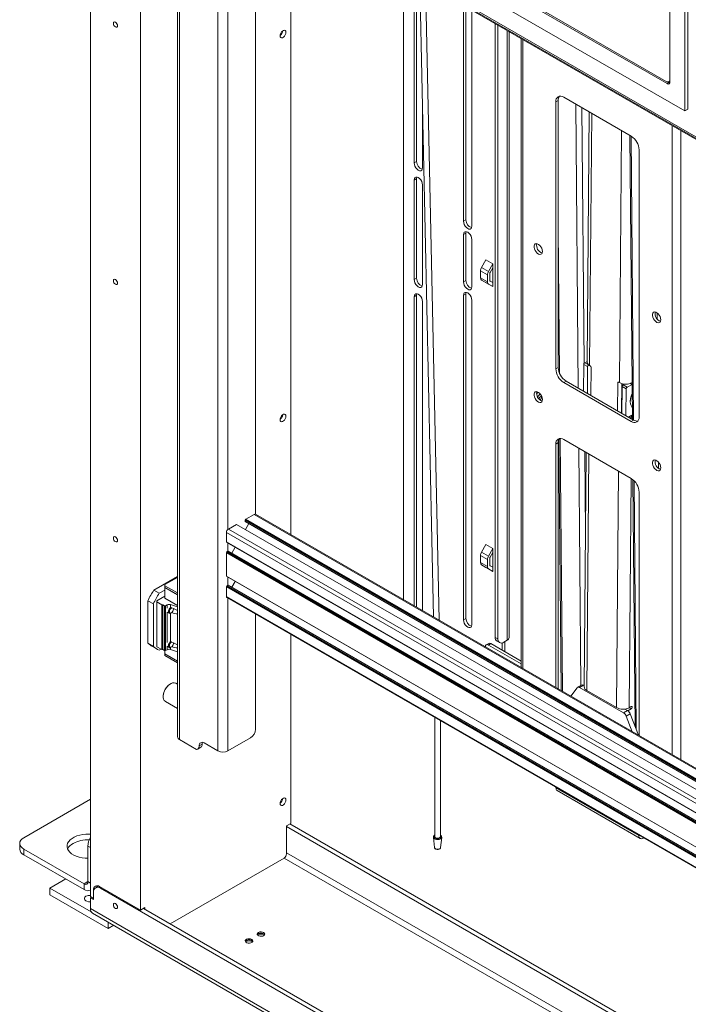
# Model space of a CAD drawing. Units: millimetres. Extents: x 72 to 6907, y -7087 to 3089.
# Drawn here: x 3087 to 3566, y 1573 to 2279 of the extents above; entities that cross this region are included whole.
import ezdxf

# ---------------------------------------------------------------- set-up
doc = ezdxf.new("R2010")
doc.units = ezdxf.units.MM

msp = doc.modelspace()

# ---------------------------------------------------------------- linework, layer by layer
at = {"color": 7, "linetype": 'Continuous', "lineweight": 18}
for p, q in [((3137.8, 1650.26), (3137.8, 2921.62)), ((3173.72, 1640.55), (3173.72, 2889.86)), ((3563.69, 2213.61), (3563.69, 2544.31)), ((3565.81, 2214.83), (3565.81, 2545.53)), ((3553.09, 2234.43), (3553.09, 2535.73)), ((3219.33, 2424.65), (3550.96, 2233.21)), ((3221.45, 2424.65), (3550.26, 2234.84)), ((3206.6, 2419.75), (3563.69, 2213.61)), ((3196.7, 2411.59), (3577.83, 2191.56)), ((3200.23, 2409.55), (3200.23, 1764.91)), ((3201.72, 1762.83), (3201.72, 2408.69)), ((3229.16, 1754.75), (3229.16, 2392.85)), ((3235.24, 2388.14), (3724.56, 2105.66)), ((3235.66, 2387.22), (3724.9, 2104.79)), ((3236.37, 1913.53), (3236.37, 2386.81)), ((3256.1, 1924.4), (3256.1, 2375.42)), ((3281.49, 1909.75), (3281.49, 2360.76)), ((3362.17, 1863.17), (3362.17, 2314.19)), ((3369.77, 2309.8), (3369.77, 2176.35)), ((3371.54, 2177.37), (3371.54, 2308.78)), ((3374, 2297.12), (3383.62, 1850.79)), ((3387.67, 1848.45), (3378, 2297.2)), ((3405.12, 2289.39), (3405.12, 2134.5)), ((3406.89, 2135.53), (3406.89, 2288.37)), ((3411.13, 2131.03), (3411.13, 2285.92)), ((3427.93, 1836.16), (3427.93, 2276.23)), ((3429.7, 1835.14), (3429.7, 2275.21)), ((3436.48, 1834.16), (3436.48, 2271.29)), ((3437.77, 1835.96), (3437.77, 2270.54)), ((3446.37, 2265.58), (3446.37, 1814.57)), ((3447.66, 2264.84), (3447.66, 1813.82)), ((3550.96, 2233.21), (3553.09, 2234.43)), ((3552.51, 2234.62), (3553.09, 2234.95)), ((3473.04, 2221.21), (3471.27, 2220.19)), ((3471.27, 2028.63), (3471.27, 2220.19)), ((3473.04, 2029.65), (3473.04, 2221.21)), ((3476.93, 2223.46), (3525.3, 2195.54)), ((3485.61, 2218.45), (3487.41, 2014.83)), ((3375.78, 2172.88), (3375.78, 2214.55)), ((3489.88, 2215.99), (3491.5, 2032.63)), ((3495.2, 2212.91), (3493.64, 2033.77)), ((3497.1, 2211.82), (3495.52, 2031.14)), ((3565.81, 2214.83), (3563.69, 2213.61)), ((3554.57, 1752.1), (3554.57, 2203.12)), ((3516.82, 2018.84), (3518.4, 2199.52)), ((3524.34, 2196.09), (3526.14, 1992.47)), ((3560.79, 1748.51), (3560.79, 2199.52)), ((3525.21, 2195.59), (3527.01, 1991.97)), ((3530.95, 2185.74), (3530.95, 1994.18)), ((3369.77, 2176.35), (3371.54, 2177.37)), ((3369.77, 2164.1), (3371.54, 2165.12)), ((3369.77, 2164.1), (3369.77, 2092.65)), ((3371.54, 2093.67), (3371.54, 2165.12)), ((3375.78, 2089.18), (3375.78, 2160.63)), ((3405.12, 2134.5), (3406.89, 2135.53)), ((3405.12, 2124.91), (3406.89, 2125.93)), ((3406.89, 2092.04), (3406.89, 2125.93)), ((3473.04, 2128.4), (3473.95, 2025.58)), ((3405.12, 2124.91), (3405.12, 2091.02)), ((3411.13, 2087.55), (3411.13, 2121.44)), ((3418.05, 2101.39), (3421.21, 2106.87)), ((3426.16, 2104.02), (3421.21, 2106.87)), ((3426.16, 2104.02), (3423, 2098.54)), ((3426.16, 2104.02), (3426.16, 2101.13)), ((3422.27, 2096.1), (3417.32, 2098.95)), ((3417.32, 2098.95), (3417.32, 2093.92)), ((3418.05, 2101.39), (3423, 2098.54)), ((3424.04, 2092.08), (3424.04, 2097.12)), ((3426.16, 2101.13), (3424.25, 2097.82)), ((3426.16, 2101.13), (3426.16, 2090.52)), ((3369.77, 2092.65), (3371.54, 2093.67)), ((3405.12, 2091.02), (3406.89, 2092.04)), ((3417.32, 2093.92), (3422.27, 2091.06)), ((3423, 2089.46), (3418.05, 2092.31)), ((3421.21, 2090.49), (3418.05, 2092.31)), ((3421.21, 2090.49), (3426.16, 2087.63)), ((3422.27, 2091.06), (3422.27, 2096.1)), ((3424.25, 2091.62), (3426.16, 2090.52)), ((3426.16, 2090.52), (3426.16, 2087.63)), ((3423, 2089.46), (3426.16, 2087.63)), ((3369.77, 2080.41), (3371.54, 2081.43)), ((3369.77, 2080.41), (3369.77, 1858.79)), ((3371.54, 1857.77), (3371.54, 2081.43)), ((3375.78, 1855.32), (3375.78, 2076.94)), ((3405.12, 2081.43), (3406.89, 2082.45)), ((3405.12, 2081.43), (3405.12, 1848.72)), ((3406.89, 1849.74), (3406.89, 2082.45)), ((3411.13, 1845.25), (3411.13, 2077.96)), ((3543.94, 2068.84), (3543.98, 2064.3)), ((3491.98, 2033.11), (3493.64, 2034.05)), ((3471.27, 2028.63), (3473.04, 2029.65)), ((3473.04, 2030.12), (3473.05, 2029.32)), ((3491.09, 2012.7), (3491.26, 2031.89)), ((3494.09, 2030.26), (3491.26, 2031.89)), ((3491.98, 2033.11), (3494.8, 2031.48)), ((3493.92, 2011.07), (3494.09, 2030.26)), ((3494.8, 2031.48), (3494.92, 2031.54)), ((3495.92, 2030.91), (3495.52, 2031.14)), ((3496.44, 2009.61), (3496.62, 2029.68)), ((3478.7, 2019.86), (3476.93, 2018.84)), ((3478.7, 2019.86), (3527.06, 1991.93)), ((3476.93, 2018.84), (3525.3, 1990.91)), ((3515.53, 1998.59), (3515.71, 2018.66)), ((3516.43, 2019.07), (3515.71, 2018.66)), ((3516.42, 2019.07), (3516.82, 2018.84)), ((3518.52, 2018.14), (3518.34, 1997.28)), ((3518.67, 1996.78), (3518.84, 2015.97)), ((3521.67, 2014.34), (3518.84, 2015.97)), ((3519.55, 2017.19), (3520.58, 2017.77)), ((3519.55, 2017.19), (3522.38, 2015.56)), ((3521.5, 1995.15), (3521.67, 2014.34)), ((3522.38, 2015.56), (3525.91, 2017.56)), ((3524.71, 2018.25), (3525.91, 2017.56)), ((3496.45, 2010.36), (3495.79, 2009.99)), ((3518.46, 2011.07), (3518.79, 2010.87)), ((3524.62, 2005.73), (3524.62, 2005.32)), ((3518.07, 1997.13), (3518.34, 1997.28)), ((3525.72, 1995.4), (3523.37, 1994.07)), ((3524.64, 1994.79), (3525.71, 1994.17)), ((3525.3, 1990.91), (3527.06, 1991.93)), ((3525.7, 1992.72), (3525.71, 1994.17)), ((3525.72, 1995.4), (3525.71, 1994.17)), ((3473.5, 1978.08), (3475.09, 1797.98)), ((3474.36, 1978.78), (3475.96, 1797.48)), ((3525.3, 1950.09), (3476.93, 1978.01)), ((3473.04, 1975.76), (3471.27, 1974.74)), ((3471.27, 1800.19), (3471.27, 1974.74)), ((3473.04, 1799.17), (3473.04, 1975.76)), ((3487.79, 1971.74), (3489.29, 1801.74)), ((3493.07, 1968.69), (3491.6, 1800.71)), ((3492.06, 1969.28), (3492.57, 1911.43)), ((3494.97, 1967.6), (3493.48, 1798.08)), ((3544.88, 1961.81), (3544.92, 1957.28)), ((3514.78, 1785.78), (3516.26, 1955.3)), ((3523.89, 1785.73), (3525.33, 1950.07)), ((3526.52, 1949.23), (3528.08, 1772.31)), ((3527.39, 1948.41), (3528.97, 1770.05)), ((3530.95, 1940.29), (3530.95, 1765.74)), ((3248.85, 1920.36), (3248.92, 1920.4)), ((3248.85, 1920.36), (3724.9, 1645.54)), ((3248.92, 1920.4), (3724.9, 1645.62)), ((3249.06, 1920.65), (3249.06, 1920.73)), ((3249.06, 1920.73), (3724.9, 1646.03)), ((3249.06, 1920.65), (3724.9, 1645.95)), ((3249.21, 1920.97), (3255.04, 1924.34)), ((3249.21, 1920.97), (3724.9, 1646.36)), ((3255.04, 1924.34), (3724.9, 1653.09)), ((3724.9, 1653.77), (3256.04, 1924.44)), ((3236.66, 1913.73), (3242.49, 1917.1)), ((3236.66, 1913.73), (3724.9, 1631.87)), ((3242.49, 1917.1), (3724.9, 1638.6)), ((3724.9, 1638.67), (3242.59, 1917.11)), ((3248.71, 1919.38), (3248.71, 1920.12)), ((3248.71, 1920.12), (3724.9, 1645.22)), ((3248.71, 1919.38), (3724.9, 1644.48)), ((3248.84, 1919.11), (3724.9, 1644.28)), ((3248.86, 1913.48), (3251.29, 1917.69)), ((3235.24, 1911.28), (3724.56, 1628.8)), ((3235.24, 1904.54), (3235.24, 1911.28)), ((3235.24, 1904.54), (3724.56, 1622.06)), ((3235.28, 1904.45), (3724.6, 1621.97)), ((3235.64, 1904.25), (3724.9, 1621.8)), ((3236.37, 1898.01), (3236.37, 1903.82)), ((3239.13, 1896.62), (3241.56, 1900.83)), ((3418.05, 1897.26), (3421.21, 1902.74)), ((3426.16, 1899.88), (3421.21, 1902.74)), ((3426.16, 1899.88), (3423, 1894.4)), ((3426.16, 1899.88), (3426.16, 1897)), ((3235.24, 1896.78), (3724.56, 1614.31)), ((3235.24, 1880.05), (3235.24, 1896.78)), ((3235.38, 1897.03), (3235.45, 1897.07)), ((3235.38, 1897.03), (3724.7, 1614.55)), ((3235.45, 1897.07), (3724.77, 1614.59)), ((3235.59, 1897.32), (3235.59, 1897.4)), ((3235.59, 1897.4), (3724.9, 1614.92)), ((3235.59, 1897.32), (3724.9, 1614.84)), ((3235.74, 1897.64), (3236.37, 1898.01)), ((3235.74, 1897.64), (3724.9, 1615.25)), ((3236.37, 1898.01), (3724.9, 1615.99)), ((3724.9, 1616.19), (3236.67, 1898.04)), ((3422.27, 1891.96), (3417.32, 1894.82)), ((3417.32, 1894.82), (3417.32, 1889.78)), ((3418.05, 1897.26), (3423, 1894.4)), ((3424.04, 1887.94), (3424.04, 1892.98)), ((3426.16, 1897), (3424.25, 1893.68)), ((3426.16, 1897), (3426.16, 1886.38)), ((3417.32, 1889.78), (3422.27, 1886.92)), ((3423, 1885.32), (3418.05, 1888.18)), ((3421.21, 1886.35), (3418.05, 1888.18)), ((3421.21, 1886.35), (3426.16, 1883.49)), ((3422.27, 1886.92), (3422.27, 1891.96)), ((3423, 1885.32), (3426.16, 1883.49)), ((3424.25, 1887.49), (3426.16, 1886.38)), ((3426.16, 1886.38), (3426.16, 1883.49)), ((3183.29, 1870.05), (3200.23, 1879.83)), ((3200.23, 1879.18), (3191.26, 1874)), ((3235.24, 1880.05), (3724.56, 1597.57)), ((3235.28, 1879.95), (3724.6, 1597.48)), ((3235.64, 1879.75), (3724.9, 1597.3)), ((3236.37, 1873.51), (3236.37, 1879.32)), ((3191.26, 1872.94), (3191.16, 1872.88)), ((3191.16, 1872.88), (3191.16, 1871.93)), ((3191.16, 1871.93), (3200.23, 1866.7)), ((3191.16, 1871.93), (3191.16, 1864.18)), ((3191.26, 1874), (3191.26, 1873.18)), ((3191.26, 1873.18), (3200.23, 1868)), ((3191.26, 1873.18), (3191.26, 1871.96)), ((3200.23, 1866.78), (3191.26, 1871.96)), ((3235.24, 1872.29), (3724.56, 1589.81)), ((3235.24, 1865.55), (3235.24, 1872.29)), ((3235.38, 1872.53), (3235.45, 1872.57)), ((3235.38, 1872.53), (3724.7, 1590.06)), ((3235.45, 1872.57), (3724.77, 1590.1)), ((3235.59, 1872.82), (3235.59, 1872.9)), ((3235.59, 1872.9), (3724.9, 1590.43)), ((3235.59, 1872.82), (3724.9, 1590.35)), ((3235.74, 1873.15), (3236.37, 1873.51)), ((3235.74, 1873.15), (3724.9, 1590.75)), ((3236.37, 1873.51), (3724.9, 1591.49)), ((3724.9, 1591.69), (3236.67, 1873.54)), ((3239.13, 1872.12), (3241.56, 1876.33)), ((3183.29, 1870.05), (3187.18, 1867.8)), ((3191.05, 1865.71), (3185.39, 1862.44)), ((3187.18, 1867.8), (3191.16, 1870.1)), ((3191.16, 1865.71), (3191.05, 1865.71)), ((3200.23, 1858.94), (3191.16, 1864.18)), ((3235.24, 1865.55), (3724.56, 1583.07)), ((3235.66, 1864.64), (3724.9, 1582.2)), ((3236.37, 1754.75), (3236.37, 1864.22)), ((3182.92, 1860.16), (3179.03, 1862.41)), ((3179.03, 1831.94), (3179.03, 1862.41)), ((3182.92, 1829.7), (3182.92, 1860.16)), ((3185.39, 1862.44), (3185.39, 1861.63)), ((3185.39, 1861.63), (3188.93, 1859.59)), ((3185.39, 1861.63), (3185.39, 1829.46)), ((3188.93, 1859.59), (3189.63, 1859.59)), ((3188.93, 1859.59), (3188.93, 1827.41)), ((3189.63, 1859.59), (3190.98, 1858.81)), ((3189.63, 1859.59), (3189.63, 1827.41)), ((3190.98, 1858.81), (3191.68, 1858.81)), ((3190.98, 1858.81), (3190.98, 1826.64)), ((3191.68, 1858.81), (3192.85, 1859.49)), ((3191.68, 1858.81), (3191.68, 1826.64)), ((3192.85, 1859.49), (3192.85, 1857.02)), ((3195.27, 1859.67), (3200.23, 1858.01)), ((3195.27, 1859.67), (3195.27, 1857.87)), ((3192.85, 1854.27), (3192.85, 1832.53)), ((3192.91, 1854.24), (3194.25, 1853.46)), ((3195.27, 1853.46), (3195.27, 1833.37)), ((3195.5, 1853.58), (3195.82, 1853.76)), ((3197.27, 1856.28), (3197.27, 1856.32)), ((3256.1, 1770.22), (3256.1, 1852.83)), ((3405.12, 1848.72), (3406.89, 1849.74)), ((3281.49, 1702.76), (3281.49, 1838.18)), ((3427.93, 1836.16), (3429.7, 1835.14)), ((3179.03, 1831.94), (3182.92, 1829.7)), ((3181.41, 1830.07), (3185.3, 1827.83)), ((3185.39, 1829.46), (3188.93, 1827.41)), ((3192.85, 1829.78), (3192.85, 1827.31)), ((3192.91, 1829.74), (3194.25, 1828.96)), ((3195.27, 1828.97), (3195.27, 1827.5)), ((3195.5, 1829.09), (3195.82, 1829.27)), ((3197.27, 1831.79), (3197.27, 1831.82)), ((3420.86, 1829.29), (3420.86, 1829.43)), ((3423.25, 1831.82), (3421.48, 1830.8)), ((3424.75, 1831.67), (3422.98, 1830.65)), ((3446.37, 1817.15), (3422.98, 1830.65)), ((3446.37, 1819.19), (3424.75, 1831.67)), ((3429.17, 1833.42), (3430.94, 1832.4)), ((3432.88, 1832.24), (3432.88, 1826.98)), ((3436.48, 1834.16), (3433.94, 1832.69)), ((3434.65, 1833.1), (3434.65, 1825.96)), ((3188.43, 1827.7), (3187.18, 1826.98)), ((3188.93, 1827.41), (3189.63, 1827.41)), ((3189.63, 1827.41), (3190.98, 1826.64)), ((3190.98, 1826.64), (3191.68, 1826.64)), ((3191.16, 1826.64), (3191.16, 1824.25)), ((3191.16, 1824.25), (3200.23, 1819.01)), ((3191.26, 1824.19), (3191.26, 1823.05)), ((3191.26, 1823.05), (3200.23, 1817.87)), ((3191.68, 1826.64), (3192.85, 1827.31)), ((3195.27, 1827.5), (3200.23, 1825.84)), ((3195.29, 1802.88), (3194.94, 1802.67)), ((3200.23, 1802.56), (3199.04, 1803.25)), ((3489.69, 1801.96), (3486.86, 1800.36)), ((3491.18, 1801.81), (3488.36, 1800.21)), ((3491.18, 1801.81), (3491.61, 1801.57)), ((3189.99, 1794.1), (3189.99, 1793.69)), ((3481.97, 1794.01), (3486.53, 1800.07)), ((3488.36, 1800.21), (3519.9, 1782)), ((3514.78, 1785.78), (3493.48, 1798.08)), ((3191.54, 1790.26), (3200.23, 1785.24)), ((3523.89, 1785.73), (3525.3, 1786.53)), ((3519.9, 1782), (3522.73, 1783.6)), ((3520.73, 1784.75), (3522.73, 1783.6)), ((3524.53, 1781.36), (3521.7, 1779.76)), ((3521.7, 1779.76), (3526.11, 1768.53)), ((3525.29, 1784.89), (3522.87, 1783.52)), ((3525.29, 1784.89), (3523.86, 1785.71)), ((3524.53, 1781.36), (3530.57, 1765.95)), ((3384.56, 1778.67), (3384.56, 1693.3)), ((3388.56, 1693.3), (3388.56, 1776.36)), ((3213.8, 1755.86), (3201.72, 1762.83)), ((3215.8, 1758.38), (3217.92, 1759.6)), ((3229.16, 1754.75), (3219.33, 1760.42)), ((3252.57, 1764.09), (3236.37, 1754.75)), ((3214.76, 1756.09), (3216.88, 1757.31)), ((3471.41, 1728.31), (3471.41, 1728.53)), ((3471.41, 1728.31), (3530.81, 1694.02)), ((3472.33, 1726.29), (3531.72, 1692.01)), ((3090.09, 1692.52), (3137.8, 1720.07)), ((3278.3, 1700.92), (3281.49, 1702.76)), ((3774.76, 1417.18), (3280.78, 1702.35)), ((3278.3, 1680.92), (3278.3, 1700.92)), ((3774.76, 1413.91), (3278.3, 1700.51)), ((3087.16, 1688.44), (3087.16, 1684.36)), ((3383.62, 1692.75), (3384.4, 1685.43)), ((3388.72, 1685.43), (3389.51, 1692.75)), ((3389.51, 1692.75), (3389.5, 1692.71)), ((3530.81, 1694.25), (3530.81, 1694.02)), ((3531.01, 1694.13), (3530.81, 1694.02)), ((3533.92, 1692.45), (3533.92, 1692.22)), ((3534.12, 1692.34), (3533.92, 1692.22)), ((3133.29, 1659.42), (3090.09, 1684.36)), ((3090.09, 1684.36), (3090.09, 1680.28)), ((3136.05, 1661.01), (3136.05, 1686.4)), ((3137.8, 1685.39), (3136.05, 1686.4)), ((3774.76, 1395.13), (3278.3, 1681.73)), ((3133.29, 1655.33), (3090.09, 1680.28)), ((3276.54, 1677.86), (3194.94, 1630.75)), ((3276.54, 1677.86), (3774.76, 1390.23)), ((3120.15, 1662.92), (3108.83, 1656.39)), ((3136.05, 1661.01), (3133.29, 1659.42)), ((3133.29, 1659.42), (3133.29, 1655.33)), ((3136.05, 1661.01), (3137.8, 1660)), ((3108.83, 1656.39), (3138.39, 1639.32)), ((3108.83, 1656.39), (3108.83, 1651.49)), ((3137.74, 1654.89), (3137.8, 1654.93)), ((3140.47, 1655.27), (3140.1, 1655.06)), ((3140.1, 1655.06), (3140.1, 1648.94)), ((3140.14, 1653.41), (3140.14, 1648.1)), ((3143.69, 1657.83), (3141.59, 1656.61)), ((3144.34, 1657.51), (3173.72, 1640.55)), ((3145.79, 1656.67), (3145.08, 1656.26)), ((3145.08, 1656.26), (3803.4, 1276.23)), ((3108.83, 1651.49), (3150.55, 1627.41)), ((3137.8, 1650.26), (3140.1, 1648.94)), ((3137.8, 1649.45), (3138.51, 1649.85)), ((3137.8, 1641.69), (3137.8, 1649.45)), ((3140.14, 1648.1), (3137.8, 1649.45)), ((3140.14, 1648.96), (3140.1, 1648.94)), ((3810.68, 1253.24), (3137.8, 1641.69)), ((3139.25, 1638.48), (3812.13, 1250.04)), ((3173.72, 1640.55), (3176.9, 1642.39)), ((3175.84, 1641.77), (3774.76, 1296.02)), ((3176.9, 1642.39), (3176.9, 1641.16)), ((3150.55, 1631.96), (3150.55, 1627.41)), ((3150.55, 1627.41), (3154.49, 1629.69))]:
    msp.add_line(p, q, dxfattribs=at)
at = {"color": 7, "linetype": 'Continuous', "lineweight": 18, "flags": 128}
for points in [[(3154.28, 2276.43), (3154.39, 2275.71), (3154.71, 2274.96), (3155.19, 2274.32), (3155.76, 2273.86), (3156.33, 2273.66), (3156.81, 2273.75), (3157.13, 2274.12), (3157.25, 2274.71), (3157.13, 2275.44), (3156.81, 2276.18), (3156.33, 2276.83), (3155.76, 2277.29), (3155.19, 2277.48), (3154.71, 2277.39), (3154.39, 2277.02), (3154.28, 2276.43)], [(3273.71, 2267.51), (3273.84, 2266.74), (3274.2, 2266.22), (3274.77, 2266), (3275.46, 2266.11), (3276.2, 2266.53), (3276.89, 2267.22), (3277.45, 2268.1), (3277.82, 2269.04), (3277.95, 2269.96), (3277.82, 2270.72), (3277.45, 2271.24), (3276.89, 2271.47), (3276.2, 2271.36), (3275.46, 2270.93), (3274.77, 2270.24), (3274.2, 2269.37), (3273.84, 2268.42), (3273.71, 2267.51)], [(3369.77, 2176.35), (3369.92, 2175.19), (3370.34, 2173.98), (3371.01, 2172.83), (3371.84, 2171.85), (3372.77, 2171.14), (3373.7, 2170.78), (3374.54, 2170.79), (3375.2, 2171.17), (3375.63, 2171.89), (3375.78, 2172.88)], [(3375.78, 2160.63), (3375.63, 2161.79), (3375.2, 2163), (3374.54, 2164.15), (3373.7, 2165.13), (3372.77, 2165.84), (3371.84, 2166.2), (3371.01, 2166.19), (3370.34, 2165.81), (3369.92, 2165.09), (3369.77, 2164.1)], [(3371.54, 2165.12), (3371.68, 2166.11), (3371.72, 2166.22)], [(3405.12, 2134.5), (3405.27, 2133.35), (3405.7, 2132.13), (3406.36, 2130.98), (3407.2, 2130.01), (3408.13, 2129.3), (3409.06, 2128.93), (3409.89, 2128.94), (3410.56, 2129.33), (3410.99, 2130.05), (3411.13, 2131.03)], [(3411.13, 2121.44), (3410.99, 2122.6), (3410.56, 2123.81), (3409.89, 2124.96), (3409.06, 2125.94), (3408.13, 2126.65), (3407.2, 2127.01), (3406.36, 2127), (3405.7, 2126.62), (3405.27, 2125.9), (3405.12, 2124.91)], [(3406.89, 2125.93), (3407.04, 2126.92), (3407.08, 2127.03)], [(3461.69, 2112.88), (3461.56, 2113.98), (3461.17, 2115.14), (3460.56, 2116.25), (3459.78, 2117.21), (3458.91, 2117.94), (3458.02, 2118.38), (3457.18, 2118.49), (3456.48, 2118.25), (3455.98, 2117.68), (3455.72, 2116.85), (3455.72, 2115.81), (3455.98, 2114.67), (3456.48, 2113.52), (3457.18, 2112.48), (3458.02, 2111.62), (3458.91, 2111.02), (3459.78, 2110.75), (3460.56, 2110.82), (3461.17, 2111.23), (3461.56, 2111.93), (3461.69, 2112.88)], [(3154.28, 2091.89), (3154.39, 2091.17), (3154.71, 2090.43), (3155.19, 2089.78), (3155.76, 2089.32), (3156.33, 2089.12), (3156.81, 2089.21), (3157.13, 2089.58), (3157.25, 2090.18), (3157.13, 2090.9), (3156.81, 2091.64), (3156.33, 2092.29), (3155.76, 2092.75), (3155.19, 2092.95), (3154.71, 2092.85), (3154.39, 2092.48), (3154.28, 2091.89)], [(3369.77, 2092.65), (3369.92, 2091.5), (3370.34, 2090.28), (3371.01, 2089.13), (3371.84, 2088.15), (3372.77, 2087.45), (3373.7, 2087.08), (3374.54, 2087.09), (3375.2, 2087.48), (3375.63, 2088.2), (3375.78, 2089.18)], [(3405.12, 2091.02), (3405.27, 2089.87), (3405.7, 2088.65), (3406.36, 2087.5), (3407.2, 2086.52), (3408.13, 2085.82), (3409.06, 2085.45), (3409.89, 2085.46), (3410.56, 2085.85), (3410.99, 2086.57), (3411.13, 2087.55)], [(3411.13, 2077.96), (3410.99, 2079.12), (3410.56, 2080.33), (3409.89, 2081.48), (3409.06, 2082.46), (3408.13, 2083.16), (3407.2, 2083.53), (3406.36, 2083.52), (3405.7, 2083.14), (3405.27, 2082.42), (3405.12, 2081.43)], [(3406.89, 2082.45), (3407.04, 2083.44), (3407.08, 2083.55)], [(3375.78, 2076.94), (3375.63, 2078.09), (3375.2, 2079.31), (3374.54, 2080.46), (3373.7, 2081.43), (3372.77, 2082.14), (3371.84, 2082.51), (3371.01, 2082.5), (3370.34, 2082.11), (3369.92, 2081.39), (3369.77, 2080.41)], [(3371.54, 2081.43), (3371.68, 2082.41), (3371.72, 2082.53)], [(3546.54, 2063.89), (3546.41, 2064.99), (3546.02, 2066.15), (3545.41, 2067.26), (3544.64, 2068.23), (3543.76, 2068.96), (3542.87, 2069.4), (3542.04, 2069.5), (3541.34, 2069.26), (3540.83, 2068.7), (3540.57, 2067.86), (3540.57, 2066.83), (3540.83, 2065.69), (3541.34, 2064.54), (3542.04, 2063.49), (3542.87, 2062.63), (3543.76, 2062.04), (3544.64, 2061.76), (3545.41, 2061.83), (3546.02, 2062.24), (3546.41, 2062.95), (3546.54, 2063.89)], [(3461.69, 2006.73), (3461.56, 2007.83), (3461.17, 2008.98), (3460.56, 2010.09), (3459.78, 2011.06), (3458.91, 2011.79), (3458.02, 2012.23), (3457.18, 2012.34), (3456.48, 2012.1), (3455.98, 2011.53), (3455.72, 2010.7), (3455.72, 2009.66), (3455.98, 2008.52), (3456.48, 2007.37), (3457.18, 2006.33), (3458.02, 2005.47), (3458.91, 2004.87), (3459.78, 2004.6), (3460.56, 2004.67), (3461.17, 2005.07), (3461.56, 2005.78), (3461.69, 2006.73)], [(3458.62, 2011.97), (3458.06, 2011.52), (3457.46, 2010.93)], [(3458.76, 2011.89), (3458.15, 2011.41), (3457.48, 2010.74)], [(3525.97, 2010.83), (3525.57, 2009.9), (3525.02, 2008.21), (3524.7, 2006.55), (3524.63, 2005), (3524.81, 2003.6), (3525.23, 2002.41), (3525.87, 2001.47), (3526.06, 2001.29)], [(3273.71, 1992.28), (3273.84, 1991.51), (3274.2, 1990.99), (3274.77, 1990.77), (3275.46, 1990.88), (3276.2, 1991.3), (3276.89, 1991.99), (3277.45, 1992.87), (3277.82, 1993.82), (3277.95, 1994.73), (3277.82, 1995.49), (3277.45, 1996.02), (3276.89, 1996.24), (3276.2, 1996.13), (3275.46, 1995.7), (3274.77, 1995.01), (3274.2, 1994.14), (3273.84, 1993.19), (3273.71, 1992.28)], [(3518.34, 1997.28), (3518.35, 1997.11), (3518.39, 1996.94)], [(3525.71, 1994.17), (3524.74, 1993.72), (3524.26, 1993.55)], [(3546.54, 1957.74), (3546.41, 1958.84), (3546.02, 1960), (3545.41, 1961.11), (3544.64, 1962.08), (3543.76, 1962.81), (3542.87, 1963.25), (3542.04, 1963.35), (3541.34, 1963.11), (3540.83, 1962.55), (3540.57, 1961.71), (3540.57, 1960.68), (3540.83, 1959.54), (3541.34, 1958.39), (3542.04, 1957.34), (3542.87, 1956.48), (3543.76, 1955.89), (3544.64, 1955.61), (3545.41, 1955.68), (3546.02, 1956.09), (3546.41, 1956.8), (3546.54, 1957.74)], [(3154.28, 1907.35), (3154.39, 1906.63), (3154.71, 1905.89), (3155.19, 1905.24), (3155.76, 1904.78), (3156.33, 1904.58), (3156.81, 1904.68), (3157.13, 1905.05), (3157.25, 1905.64), (3157.13, 1906.36), (3156.81, 1907.1), (3156.33, 1907.75), (3155.76, 1908.21), (3155.19, 1908.41), (3154.71, 1908.31), (3154.39, 1907.94), (3154.28, 1907.35)], [(3235.64, 1904.25), (3235.64, 1904.25), (3235.63, 1904.25)], [(3235.64, 1879.75), (3235.64, 1879.75), (3235.63, 1879.75)], [(3195.5, 1853.58), (3195.5, 1853.58), (3194.83, 1853.35), (3194.25, 1853.46), (3193.87, 1853.9), (3193.74, 1854.6), (3193.87, 1855.46), (3194.25, 1856.35), (3194.83, 1857.12), (3195.5, 1857.67), (3195.64, 1857.74)], [(3197.18, 1856.82), (3197.27, 1856.28), (3197.16, 1855.58), (3196.85, 1854.85), (3196.38, 1854.21), (3195.82, 1853.76), (3195.26, 1853.57), (3194.79, 1853.66), (3194.48, 1854.03), (3194.37, 1854.6), (3194.48, 1855.31), (3194.79, 1856.04), (3195.26, 1856.67), (3195.82, 1857.12), (3196.09, 1857.25)], [(3405.12, 1848.72), (3405.27, 1847.56), (3405.7, 1846.34), (3406.36, 1845.19), (3407.2, 1844.22), (3408.13, 1843.51), (3409.06, 1843.14), (3409.89, 1843.15), (3410.56, 1843.54), (3410.99, 1844.26), (3411.13, 1845.25)], [(3195.5, 1829.09), (3195.5, 1829.09), (3194.83, 1828.85), (3194.25, 1828.96), (3193.87, 1829.4), (3193.74, 1830.11), (3193.87, 1830.97), (3194.25, 1831.85), (3194.83, 1832.62), (3195.5, 1833.17), (3195.64, 1833.24)], [(3197.18, 1832.33), (3197.27, 1831.79), (3197.16, 1831.08), (3196.85, 1830.35), (3196.38, 1829.72), (3195.82, 1829.27), (3195.26, 1829.08), (3194.79, 1829.17), (3194.48, 1829.53), (3194.37, 1830.11), (3194.48, 1830.81), (3194.79, 1831.54), (3195.26, 1832.18), (3195.82, 1832.62), (3196.09, 1832.75)], [(3199.04, 1803.25), (3198.72, 1803.4), (3197.77, 1803.6), (3196.71, 1803.47), (3195.58, 1803.03), (3194.43, 1802.3), (3193.33, 1801.31), (3192.31, 1800.1), (3191.44, 1798.74), (3190.75, 1797.29), (3190.26, 1795.81), (3190.02, 1794.37), (3190.02, 1793.05), (3190.26, 1791.9), (3190.75, 1790.97), (3191.44, 1790.32), (3191.54, 1790.26)], [(3525.3, 1786.53), (3525.57, 1786.62), (3525.8, 1786.57), (3525.95, 1786.39), (3526, 1786.11), (3525.95, 1785.76), (3525.79, 1785.41), (3525.56, 1785.1), (3525.29, 1784.89)], [(3218.13, 1760.87), (3217.98, 1760.36), (3217.92, 1759.6)], [(3273.71, 1717.05), (3273.84, 1716.29), (3274.2, 1715.76), (3274.77, 1715.54), (3275.46, 1715.65), (3276.2, 1716.07), (3276.89, 1716.77), (3277.45, 1717.64), (3277.82, 1718.59), (3277.95, 1719.5), (3277.82, 1720.26), (3277.45, 1720.79), (3276.89, 1721.01), (3276.2, 1720.9), (3275.46, 1720.47), (3274.77, 1719.78), (3274.2, 1718.91), (3273.84, 1717.96), (3273.71, 1717.05)], [(3137.8, 1695), (3136.91, 1695.04), (3134.62, 1695.02), (3132.35, 1694.79), (3130.18, 1694.37), (3128.14, 1693.76), (3126.29, 1692.97), (3124.66, 1692.04), (3123.31, 1690.97), (3122.25, 1689.79), (3121.51, 1688.53), (3121.12, 1687.23), (3121.08, 1685.9), (3121.38, 1684.59), (3122.03, 1683.32), (3123.01, 1682.12), (3124.3, 1681.02), (3125.86, 1680.05), (3127.66, 1679.22), (3129.65, 1678.57), (3131.8, 1678.1), (3134.05, 1677.82), (3136.05, 1677.74)], [(3090.09, 1692.52), (3088.85, 1691.65), (3087.92, 1690.65), (3087.35, 1689.57), (3087.16, 1688.44), (3087.35, 1687.31), (3087.92, 1686.23), (3088.85, 1685.23), (3090.09, 1684.36)], [(3389.5, 1692.71), (3389.5, 1692.71), (3389.24, 1692.14), (3388.65, 1691.65), (3387.81, 1691.31), (3386.82, 1691.16), (3385.8, 1691.21), (3384.87, 1691.46), (3384.14, 1691.88), (3383.71, 1692.42), (3383.62, 1692.73)], [(3384.56, 1694.12), (3384.29, 1693.84), (3384.11, 1693.3), (3384.29, 1692.76), (3384.83, 1692.3), (3385.62, 1691.99), (3386.56, 1691.88), (3387.5, 1691.99), (3388.3, 1692.3), (3388.83, 1692.76), (3389.02, 1693.3), (3388.83, 1693.84), (3388.56, 1694.12)], [(3388.56, 1693.3), (3388.41, 1692.86), (3387.98, 1692.48), (3387.33, 1692.23), (3386.56, 1692.15), (3385.8, 1692.23), (3385.15, 1692.48), (3384.71, 1692.86), (3384.56, 1693.3)], [(3384.4, 1685.43), (3384.56, 1685.03), (3385.03, 1684.62), (3385.73, 1684.35), (3386.56, 1684.26), (3387.39, 1684.35), (3388.09, 1684.62)], [(3388.09, 1684.62), (3388.56, 1685.03), (3388.72, 1685.43)], [(3142.72, 1658.07), (3142.48, 1657.3), (3142.45, 1657.11)], [(3134.64, 1650.47), (3133.93, 1649.92), (3133.54, 1649.27), (3133.49, 1648.58), (3133.8, 1647.92), (3134.43, 1647.33), (3135.34, 1646.88), (3136.43, 1646.61), (3137.62, 1646.53), (3137.8, 1646.54)], [(3154.28, 1644.43), (3154.39, 1643.7), (3154.71, 1642.96), (3155.19, 1642.31), (3155.76, 1641.85), (3156.33, 1641.66), (3156.81, 1641.75), (3157.13, 1642.12), (3157.25, 1642.71), (3157.13, 1643.43), (3156.81, 1644.18), (3156.33, 1644.82), (3155.76, 1645.28), (3155.19, 1645.48), (3154.71, 1645.39), (3154.39, 1645.02), (3154.28, 1644.43)], [(3261.93, 1624.52), (3261.1, 1624.85), (3260.12, 1624.99), (3259.12, 1624.91), (3258.23, 1624.62), (3257.59, 1624.17), (3257.27, 1623.62), (3257.31, 1623.04), (3257.72, 1622.5), (3258.44, 1622.09), (3259.36, 1621.86), (3260.37, 1621.83), (3261.33, 1622.01), (3262.11, 1622.39), (3262.6, 1622.9), (3262.74, 1623.47), (3262.51, 1624.04), (3261.93, 1624.52)], [(3253.45, 1619.63), (3252.62, 1619.95), (3251.63, 1620.09), (3250.63, 1620.01), (3249.75, 1619.72), (3249.1, 1619.28), (3248.78, 1618.72), (3248.83, 1618.14), (3249.24, 1617.61), (3249.95, 1617.19), (3250.87, 1616.96), (3251.88, 1616.93), (3252.84, 1617.12), (3253.62, 1617.49), (3254.11, 1618), (3254.25, 1618.58), (3254.02, 1619.14), (3253.45, 1619.63)]]:
    msp.add_lwpolyline(points, dxfattribs=at)
at = {"color": 7, "linetype": 'Continuous', "lineweight": 18}
for centre, radius, start, end in [((3271.02, 2271.51), 4.64, 305.47805, 354.52733), ((3551.5, 2236.35), 1.96, 230.41673, 324.02163), ((3551.79, 2234.22), 1.31, 230.79671, 9.21404), ((3474.72, 2220.75), 3.49, 50.79671, 189.21404), ((3477.75, 2221.45), 4.72, 144.47563, 182.91137), ((3518.67, 2185.18), 12.29, 2.60548, 57.39452), ((3377.43, 2177.37), 5.89, 180.03754, 251.83562), ((3412.78, 2135.53), 5.89, 180.03754, 251.83562), ((3463.22, 2117.23), 5.71, 167.43563, 252.559), ((3422.37, 2098.78), 5.05, 148.85627, 178.0435), ((3427.32, 2095.93), 5.05, 148.85627, 178.0435), ((3425.48, 2097.07), 1.44, 148.85627, 178.0435), ((3377.43, 2093.68), 5.89, 180.03754, 251.83562), ((3412.78, 2092.05), 5.89, 180.03754, 251.83562), ((3419.07, 2093.74), 1.76, 174.37962, 234.30196), ((3424.02, 2090.89), 1.76, 174.37962, 234.30196), ((3424.54, 2092.03), 0.503, 174.37962, 234.30196), ((3548.07, 2068.24), 5.71, 167.43563, 252.559), ((3496.7, 2033.97), 3.07, 183.78877, 247.47306), ((3483.55, 2029.19), 12.29, 182.60548, 237.39452), ((3485.32, 2030.21), 12.29, 182.60548, 237.39452), ((3492.8, 2031.81), 1.54, 122.26789, 177.06086), ((3495.62, 2030.18), 1.54, 122.26789, 177.06086), ((3495.1, 2029.63), 1.52, 2.01004, 57.32049), ((3463.22, 2011.08), 5.71, 167.43563, 252.559), ((3516.15, 2018.73), 0.443, 51.28467, 188.72086), ((3521.43, 2027.7), 9.99, 242.53608, 296.79099), ((3520.37, 2015.89), 1.54, 122.26789, 177.06086), ((3523.2, 2014.26), 1.54, 122.26789, 177.06086), ((3465.16, 2004.44), 8.01, 128.91667, 150.01048), ((3462.83, 2005.72), 3.93, 116.87712, 159.35027), ((3457.13, 2008.99), 3.93, 317.01626, 3.31212), ((3537.24, 2005.41), 12.62, 153.24329, 178.5849), ((3271.02, 1996.28), 4.64, 305.47805, 354.52733), ((3527.5, 1993.62), 3.49, 230.79671, 9.21404), ((3529.63, 1995.89), 4.72, 237.09171, 275.52153), ((3474.72, 1975.3), 3.49, 50.79671, 189.21404), ((3477.75, 1976), 4.72, 144.47563, 182.91137), ((3548.07, 1962.09), 5.71, 167.43562, 252.559), ((3518.67, 1939.73), 12.29, 2.60548, 57.39452), ((3249.02, 1920.1), 0.307, 122.60548, 177.39452), ((3248.76, 1920.66), 0.307, 302.60548, 357.39452), ((3249.37, 1920.71), 0.307, 122.60548, 177.39452), ((3255.63, 1923.52), 1.01, 65.69288, 125.61758), ((3238.31, 1911.14), 3.07, 122.60548, 177.39452), ((3242.55, 1917.01), 0.101, 65.69288, 125.61758), ((3249.01, 1919.35), 0.296, 173.70115, 234.98667), ((3235.34, 1904.53), 0.0986, 173.70115, 234.98667), ((3235.55, 1896.77), 0.307, 122.60548, 177.39452), ((3235.29, 1897.33), 0.307, 302.60548, 357.39452), ((3235.9, 1897.38), 0.307, 122.60548, 177.39452), ((3236.55, 1897.76), 0.302, 65.69288, 125.61758), ((3422.37, 1894.65), 5.05, 148.85627, 178.0435), ((3427.32, 1891.79), 5.05, 148.85627, 178.0435), ((3425.48, 1892.93), 1.44, 148.85627, 178.0435), ((3419.07, 1889.61), 1.76, 174.37962, 234.30196), ((3424.02, 1886.75), 1.76, 174.37962, 234.30196), ((3424.54, 1887.89), 0.503, 174.37962, 234.30196), ((3235.34, 1880.03), 0.0986, 173.70115, 234.98667), ((3235.55, 1872.27), 0.307, 122.60548, 177.39452), ((3235.29, 1872.83), 0.307, 302.60548, 357.39452), ((3235.9, 1872.89), 0.307, 122.60548, 177.39452), ((3236.55, 1873.27), 0.302, 65.69288, 125.61758), ((3229.2, 1839.44), 55.18, 146.31008, 155.40254), ((3233.09, 1837.19), 55.18, 146.31008, 155.40254), ((3236.22, 1865.44), 0.986, 173.70115, 234.98667), ((3194.28, 1856.69), 3.13, 71.63088, 117.06152), ((3412.78, 1849.74), 5.89, 180.03754, 251.83562), ((3430.87, 1835.84), 2.96, 173.70115, 234.98667), ((3435.58, 1836.17), 2.2, 294.23507, 354.44479), ((3186.89, 1839.53), 10.93, 223.97529, 239.91506), ((3190.7, 1837.19), 10.81, 223.89877, 250.95625), ((3422.15, 1829.64), 1.31, 50.79671, 189.21404), ((3423.87, 1830.45), 1.51, 54.38242, 114.30712), ((3432.28, 1834.72), 2.62, 170.78596, 309.20329), ((3194.28, 1824.52), 3.13, 71.63088, 117.06152), ((3200.66, 1793.65), 10.68, 122.40025, 177.60513), ((3487.52, 1799.17), 1.34, 51.22605, 137.76335), ((3490.3, 1800.56), 1.53, 54.76284, 113.85139), ((3494.66, 1800.91), 3.07, 183.78877, 247.47306), ((3519.39, 1794.64), 9.99, 242.53608, 296.79099), ((3517.45, 1778.18), 4.54, 20.36758, 57.36739), ((3520.28, 1779.78), 4.54, 20.36758, 57.36739), ((3248.42, 1770.57), 7.68, 302.60548, 357.39452), ((3202.78, 1765.16), 2.56, 185.6948, 245.62534), ((3213.68, 1758), 2.15, 273.32343, 10.02549), ((3217.95, 1758.73), 2.18, 50.79671, 189.21404), ((3215.43, 1759.35), 2.5, 305.49172, 5.82046), ((3232.77, 1761.71), 7.84, 242.60967, 297.39033), ((3473.57, 1728.07), 2.17, 173.70115, 234.98667), ((3271.02, 1721.05), 4.64, 305.47805, 354.52733), ((3129.48, 1680.54), 8.87, 117.07067, 154.50985), ((3135.76, 1668.87), 22.13, 86.87135, 117.79536), ((3150.28, 1685.94), 14.23, 151.2233, 178.13438), ((3532.71, 1693.71), 1.92, 170.78596, 309.20329), ((3092.17, 1684.86), 5.03, 185.6948, 245.62534), ((3274.47, 1681.09), 3.84, 302.60548, 357.39452), ((3134.37, 1660.74), 1.7, 230.79671, 9.21404), ((3135.9, 1658.97), 4.48, 234.38242, 294.30712), ((3142.69, 1655.48), 2.62, 50.79671, 189.21404), ((3143.15, 1653.9), 3.06, 50.79671, 189.21404), ((3137.4, 1645.21), 5.94, 86.12721, 117.71982), ((3141.23, 1641.31), 3.45, 173.70115, 234.98667), ((3259.99, 1620.69), 3.45, 40.43291, 139.56709), ((3251.5, 1615.79), 3.45, 40.43291, 139.56709), ((3251.5, 1609.31), 9.16, 73.17072, 106.38341), ((3259.99, 1614.21), 9.16, 73.17072, 106.38341)]:
    msp.add_arc(centre, radius, start, end, dxfattribs=at)
for centre, start_param, end_param in [((3194.99, 1855.92), 0.804835, 1.489357), ((3194.99, 1855.92), 4.935005, 5.63183), ((3194.99, 1831.43), 4.935005, 5.63183), ((3194.99, 1831.43), 0.804835, 1.489357)]:
    msp.add_ellipse(centre, major_axis=(7.01, -2.47), ratio=0.218403, start_param=start_param, end_param=end_param, dxfattribs=at)
for points, knots in [([(3384.58, 1694.33), (3384.45, 1694.25), (3384.11, 1694.03), (3383.75, 1693.58), (3383.56, 1693.07), (3383.64, 1692.8), (3383.66, 1692.72)], [0, 0, 0, 0, 0.207979, 0.553893, 0.878656, 1, 1, 1, 1]), ([(3389.47, 1692.71), (3389.49, 1692.81), (3389.56, 1693.12), (3389.33, 1693.63), (3388.99, 1694.06), (3388.67, 1694.23), (3388.56, 1694.29)], [0, 0, 0, 0, 0.157208, 0.500636, 0.840135, 1, 1, 1, 1]), ([(3384.41, 1685.44), (3384.44, 1685.29), (3384.5, 1684.98), (3384.86, 1684.58), (3385.41, 1684.26), (3386.16, 1684.07), (3387, 1684.07), (3387.8, 1684.28), (3388.37, 1684.66), (3388.68, 1685.08), (3388.69, 1685.35), (3388.69, 1685.43)], [0, 0, 0, 0, 0.08945, 0.18924, 0.305883, 0.437307, 0.570264, 0.703554, 0.843316, 0.950764, 1, 1, 1, 1])]:
    msp.add_open_spline(points, degree=3, knots=knots, dxfattribs=at)

doc.saveas('drawing.dxf')
